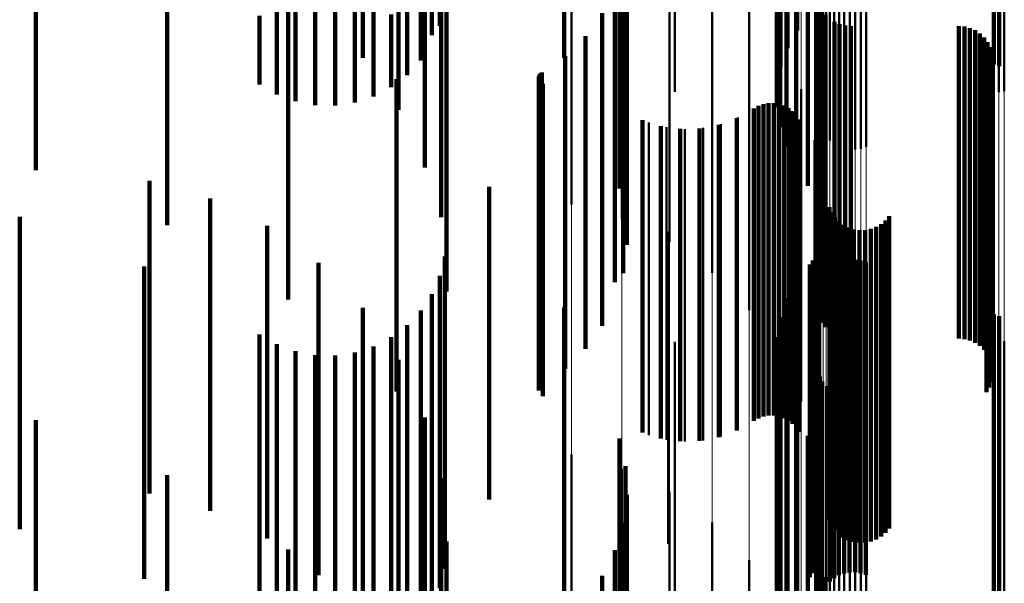
# Model space of a CAD drawing. Units: metres. Extents: x 0 to 10.8, y -0.6 to 0.6.
# Drawn here: x 0.1 to 0.1, y -0.2 to -0.2 of the extents above; entities that cross this region are included whole.
import ezdxf

# ---------------------------------------------------------------- set-up
doc = ezdxf.new("R2010")
doc.units = ezdxf.units.M
doc.linetypes.add('AUSGEZOGEN', pattern=[0])
doc.linetypes.add('VERDECKT2_S2', pattern=[0.009, 0.005, -0.004])
doc.layers.add('Fertigelement', color=7, linetype='AUSGEZOGEN', lineweight=50)
doc.layers.add('Standard', color=7, linetype='AUSGEZOGEN', lineweight=13)

msp = doc.modelspace()

# ---------------------------------------------------------------- linework, layer by layer
at = {"layer": 'Fertigelement', "transparency": 33554687}
for p, q in [((0.105108, -0.225248), (0.105108, -0.229624)), ((0.101696, -0.225292), (0.101696, -0.230292)), ((0.101804, -0.225415), (0.101804, -0.229987)), ((0.105193, -0.225275), (0.105193, -0.229611)), ((0.101961, -0.225551), (0.101961, -0.229704)), ((0.1, -0.225685), (0.1, -0.230685)), ((0.10164, -0.225611), (0.10164, -0.230611)), ((0.105104, -0.225719), (0.105104, -0.230719)), ((0.105189, -0.225691), (0.105189, -0.230691)), ((0.105277, -0.225678), (0.105277, -0.230678)), ((0.101637, -0.225934), (0.101637, -0.230934)), ((0.102318, -0.226155), (0.102318, -0.231155)), ((0.101687, -0.226254), (0.101687, -0.231254)), ((0.10234, -0.226242), (0.10234, -0.231242)), ((0.102375, -0.226323), (0.102375, -0.231323)), ((0.102423, -0.226398), (0.102423, -0.231398)), ((0.102483, -0.226464), (0.102483, -0.231464)), ((0.102553, -0.226519), (0.102553, -0.231519)), ((0.10179, -0.226561), (0.10179, -0.231561)), ((0.102631, -0.226563), (0.102631, -0.231563)), ((0.102715, -0.226592), (0.102715, -0.231592)), ((0.102802, -0.226608), (0.102802, -0.231608)), ((0.102891, -0.22661), (0.102891, -0.23161)), ((0.102979, -0.226596), (0.102979, -0.231596)), ((0.103064, -0.226569), (0.103064, -0.231569)), ((0.101942, -0.226846), (0.101942, -0.231846)), ((0.10213, -0.227191), (0.10213, -0.232191)), ((0.098346, -0.227491), (0.098346, -0.232491)), ((0.102263, -0.227561), (0.102263, -0.232561)), ((0.099156, -0.227722), (0.099156, -0.232722)), ((0.099916, -0.228089), (0.099916, -0.233089)), ((0.102337, -0.227948), (0.102337, -0.232948)), ((0.10235, -0.228341), (0.10235, -0.233341)), ((0.100601, -0.228581), (0.100601, -0.233581)), ((0.102278, -0.229034), (0.102278, -0.233728)), ((0.101191, -0.229183), (0.101191, -0.234183)), ((0.102276, -0.229125), (0.102276, -0.233682)), ((0.102289, -0.229215), (0.102289, -0.233637)), ((0.10236, -0.229382), (0.10236, -0.233552)), ((0.102415, -0.229454), (0.102415, -0.233516)), ((0.102557, -0.229567), (0.102557, -0.233459)), ((0.10264, -0.229604), (0.10264, -0.233441)), ((0.102728, -0.229627), (0.102728, -0.233429)), ((0.102819, -0.229634), (0.102819, -0.233425)), ((0.104547, -0.229634), (0.104547, -0.233425)), ((0.104638, -0.229642), (0.104638, -0.233421)), ((0.104727, -0.229665), (0.104727, -0.23341)), ((0.105108, -0.229624), (0.105108, -0.230248)), ((0.105193, -0.229611), (0.105193, -0.230275)), ((0.104811, -0.229702), (0.104811, -0.233391)), ((0.104887, -0.229753), (0.104887, -0.233365)), ((0.104953, -0.229816), (0.104953, -0.233334)), ((0.10167, -0.229877), (0.10167, -0.234877)), ((0.105008, -0.229889), (0.105008, -0.233297)), ((0.10505, -0.229971), (0.10505, -0.233256)), ((0.105078, -0.230058), (0.105078, -0.233212)), ((0.105088, -0.23024), (0.105088, -0.23312)), ((0.105091, -0.230149), (0.105091, -0.233166)), ((0.105037, -0.230416), (0.105037, -0.233032)), ((0.10507, -0.23033), (0.10507, -0.233075)), ((0.10499, -0.230495), (0.10499, -0.232992)), ((0.102022, -0.230643), (0.102022, -0.235643)), ((0.101341, -0.230912), (0.101341, -0.232782)), ((0.101419, -0.230883), (0.101419, -0.232796)), ((0.101501, -0.230868), (0.101501, -0.232804)), ((0.101585, -0.230867), (0.101585, -0.232804)), ((0.101667, -0.23088), (0.101667, -0.232798)), ((0.101747, -0.230907), (0.101747, -0.232784)), ((0.101268, -0.230953), (0.101268, -0.232761)), ((0.10182, -0.230946), (0.10182, -0.232764)), ((0.101887, -0.230997), (0.101887, -0.232739)), ((0.101944, -0.231058), (0.101944, -0.232708)), ((0.099584, -0.231179), (0.099584, -0.232647)), ((0.10074, -0.231204), (0.10074, -0.232635)), ((0.101013, -0.231099), (0.101013, -0.232687)), ((0.101989, -0.231128), (0.101989, -0.232673)), ((0.099868, -0.231253), (0.099868, -0.23261)), ((0.10016, -0.231282), (0.10016, -0.232595)), ((0.100453, -0.231265), (0.100453, -0.232604)), ((0.102238, -0.231459), (0.102238, -0.235302)), ((0.102311, -0.232299), (0.102311, -0.234898)), ((0.099584, -0.232647), (0.099584, -0.236179)), ((0.099868, -0.23261), (0.099868, -0.236253)), ((0.10016, -0.232595), (0.10016, -0.236282)), ((0.100453, -0.232604), (0.100453, -0.236265)), ((0.10074, -0.232635), (0.10074, -0.236204)), ((0.102476, -0.232533), (0.102476, -0.237533)), ((0.102512, -0.232617), (0.102512, -0.237617)), ((0.101013, -0.232687), (0.101013, -0.236099)), ((0.101268, -0.232761), (0.101268, -0.235953)), ((0.101341, -0.232782), (0.101341, -0.235912)), ((0.101419, -0.232796), (0.101419, -0.235883)), ((0.101501, -0.232804), (0.101501, -0.235868)), ((0.101585, -0.232804), (0.101585, -0.235867)), ((0.101667, -0.232798), (0.101667, -0.23588)), ((0.101747, -0.232784), (0.101747, -0.235907)), ((0.10182, -0.232764), (0.10182, -0.235946)), ((0.101887, -0.232739), (0.101887, -0.235997)), ((0.101944, -0.232708), (0.101944, -0.236058)), ((0.101989, -0.232673), (0.101989, -0.236128)), ((0.102563, -0.232694), (0.102563, -0.237694)), ((0.102625, -0.232761), (0.102625, -0.237761)), ((0.102698, -0.232816), (0.102698, -0.237816)), ((0.103304, -0.232802), (0.103304, -0.237802)), ((0.103374, -0.232744), (0.103374, -0.237744)), ((0.103433, -0.232674), (0.103433, -0.237674)), ((0.099896, -0.23292), (0.099896, -0.23792)), ((0.102779, -0.232859), (0.102779, -0.237859)), ((0.102866, -0.232887), (0.102866, -0.237887)), ((0.102957, -0.232901), (0.102957, -0.237901)), ((0.103049, -0.232898), (0.103049, -0.237898)), ((0.103139, -0.232881), (0.103139, -0.237881)), ((0.103225, -0.232849), (0.103225, -0.237849)), ((0.10499, -0.232992), (0.10499, -0.235495)), ((0.105037, -0.233032), (0.105037, -0.235416)), ((0.10507, -0.233075), (0.10507, -0.23533)), ((0.105088, -0.23312), (0.105088, -0.23524)), ((0.102286, -0.23324), (0.102286, -0.236143)), ((0.102304, -0.23316), (0.102304, -0.236183)), ((0.105008, -0.233297), (0.105008, -0.234889)), ((0.10505, -0.233256), (0.10505, -0.234971)), ((0.105078, -0.233212), (0.105078, -0.235058)), ((0.105091, -0.233166), (0.105091, -0.235149)), ((0.102163, -0.233451), (0.102163, -0.236036)), ((0.102214, -0.233388), (0.102214, -0.236068)), ((0.102256, -0.233317), (0.102256, -0.236104)), ((0.102628, -0.233424), (0.102628, -0.238424)), ((0.10264, -0.233441), (0.10264, -0.234604)), ((0.102712, -0.233394), (0.102712, -0.238394)), ((0.102728, -0.233429), (0.102728, -0.234627)), ((0.102799, -0.233378), (0.102799, -0.238378)), ((0.102819, -0.233425), (0.102819, -0.234634)), ((0.102887, -0.233376), (0.102887, -0.238376)), ((0.102975, -0.233388), (0.102975, -0.238388)), ((0.10306, -0.233415), (0.10306, -0.238415)), ((0.104547, -0.233425), (0.104547, -0.234634)), ((0.104638, -0.233421), (0.104638, -0.234642)), ((0.104727, -0.23341), (0.104727, -0.234665)), ((0.104811, -0.233391), (0.104811, -0.234702)), ((0.104887, -0.233365), (0.104887, -0.234753)), ((0.104953, -0.233334), (0.104953, -0.234816)), ((0.10236, -0.233552), (0.10236, -0.234382)), ((0.102415, -0.233516), (0.102415, -0.234454)), ((0.102482, -0.233523), (0.102482, -0.238523)), ((0.102551, -0.233467), (0.102551, -0.238467)), ((0.102557, -0.233459), (0.102557, -0.234567)), ((0.101961, -0.233704), (0.101961, -0.235909)), ((0.102276, -0.233682), (0.102276, -0.234125)), ((0.102278, -0.233728), (0.102278, -0.233728)), ((0.102289, -0.233637), (0.102289, -0.234215)), ((0.101804, -0.233987), (0.101804, -0.235766)), ((0.101696, -0.234292), (0.101696, -0.235613)), ((0.105108, -0.234248), (0.105108, -0.239248)), ((0.105193, -0.234275), (0.105193, -0.239275)), ((0.1, -0.234685), (0.1, -0.239685)), ((0.10164, -0.234611), (0.10164, -0.235452)), ((0.105104, -0.234719), (0.105104, -0.239719)), ((0.105189, -0.234691), (0.105189, -0.239691)), ((0.105277, -0.234678), (0.105277, -0.239678)), ((0.101637, -0.234934), (0.101637, -0.235289)), ((0.102311, -0.234898), (0.102311, -0.237299)), ((0.102318, -0.235155), (0.102318, -0.240155)), ((0.101637, -0.235289), (0.101637, -0.239934)), ((0.101687, -0.235254), (0.101687, -0.240254)), ((0.102238, -0.235302), (0.102238, -0.236459)), ((0.10234, -0.235242), (0.10234, -0.240242)), ((0.102375, -0.235323), (0.102375, -0.240323)), ((0.10164, -0.235452), (0.10164, -0.239611)), ((0.102423, -0.235398), (0.102423, -0.240398)), ((0.102483, -0.235464), (0.102483, -0.240464)), ((0.101696, -0.235613), (0.101696, -0.239292)), ((0.10179, -0.235561), (0.10179, -0.240561)), ((0.102553, -0.235519), (0.102553, -0.240519)), ((0.102631, -0.235563), (0.102631, -0.240563)), ((0.102715, -0.235592), (0.102715, -0.240592)), ((0.102802, -0.235608), (0.102802, -0.240608)), ((0.102891, -0.23561), (0.102891, -0.24061)), ((0.102979, -0.235596), (0.102979, -0.240596)), ((0.103064, -0.235569), (0.103064, -0.240569)), ((0.101804, -0.235766), (0.101804, -0.238987)), ((0.101942, -0.235846), (0.101942, -0.240846)), ((0.101961, -0.235909), (0.101961, -0.238704)), ((0.102163, -0.236036), (0.102163, -0.238451)), ((0.102214, -0.236068), (0.102214, -0.238388)), ((0.102256, -0.236104), (0.102256, -0.238317)), ((0.10213, -0.236191), (0.10213, -0.241191)), ((0.102286, -0.236143), (0.102286, -0.23824)), ((0.102304, -0.236183), (0.102304, -0.23816)), ((0.098346, -0.236491), (0.098346, -0.237213)), ((0.102263, -0.236561), (0.102263, -0.241561)), ((0.099156, -0.236722), (0.099156, -0.237102)), ((0.102337, -0.236948), (0.102337, -0.241948)), ((0.098346, -0.237213), (0.098346, -0.241491)), ((0.099156, -0.237102), (0.099156, -0.241722)), ((0.099916, -0.237089), (0.099916, -0.242089)), ((0.10235, -0.237341), (0.10235, -0.242341)), ((0.100601, -0.237581), (0.100601, -0.242581)), ((0.101191, -0.238183), (0.101191, -0.243183)), ((0.102276, -0.238125), (0.102276, -0.243125)), ((0.102278, -0.238034), (0.102278, -0.243034)), ((0.102289, -0.238215), (0.102289, -0.243215)), ((0.10236, -0.238382), (0.10236, -0.243382)), ((0.102415, -0.238454), (0.102415, -0.243454))]:
    msp.add_line(p, q, dxfattribs=at)
at = {"layer": 'Standard', "color": 7, "linetype": 'AUSGEZOGEN', "lineweight": 13, "transparency": 33554687}
for p, q in [((0.102423, -0.222575), (0.102423, -0.233405)), ((0.102483, -0.222545), (0.102483, -0.233373)), ((0.102553, -0.222519), (0.102553, -0.233346)), ((0.102631, -0.2225), (0.102631, -0.233326)), ((0.102715, -0.222486), (0.102715, -0.233311)), ((0.102802, -0.222479), (0.102802, -0.233304)), ((0.102891, -0.222478), (0.102891, -0.233303)), ((0.102979, -0.222484), (0.102979, -0.233309)), ((0.103064, -0.222497), (0.103064, -0.233323)), ((0.102318, -0.222687), (0.102318, -0.233522)), ((0.10234, -0.222647), (0.10234, -0.23348)), ((0.102375, -0.222609), (0.102375, -0.233441)), ((0.105104, -0.222887), (0.105104, -0.233732)), ((0.105189, -0.2229), (0.105189, -0.233745)), ((0.105277, -0.222906), (0.105277, -0.233751)), ((0.102311, -0.223999), (0.102311, -0.234898)), ((0.102238, -0.224384), (0.102238, -0.235302)), ((0.102022, -0.224759), (0.102022, -0.235695)), ((0.10167, -0.225111), (0.10167, -0.236064)), ((0.101191, -0.22543), (0.101191, -0.236398)), ((0.100601, -0.225706), (0.100601, -0.236688)), ((0.099916, -0.225932), (0.099916, -0.236925)), ((0.098346, -0.226207), (0.098346, -0.237213)), ((0.099156, -0.2261), (0.099156, -0.237102)), ((0.102375, -0.233441), (0.102375, -0.244161)), ((0.102423, -0.233405), (0.102423, -0.244123)), ((0.102483, -0.233373), (0.102483, -0.24409)), ((0.102553, -0.233346), (0.102553, -0.244062)), ((0.102631, -0.233326), (0.102631, -0.24404)), ((0.102715, -0.233311), (0.102715, -0.244025)), ((0.102802, -0.233304), (0.102802, -0.244017)), ((0.102891, -0.233303), (0.102891, -0.244017)), ((0.102979, -0.233309), (0.102979, -0.244023)), ((0.103064, -0.233323), (0.103064, -0.244037)), ((0.102318, -0.233522), (0.102318, -0.244245)), ((0.10234, -0.23348), (0.10234, -0.244202)), ((0.105104, -0.233732), (0.105104, -0.244465)), ((0.105189, -0.233745), (0.105189, -0.244479)), ((0.105277, -0.233751), (0.105277, -0.244486)), ((0.102311, -0.234898), (0.102311, -0.245684)), ((0.102238, -0.235302), (0.102238, -0.246108)), ((0.102022, -0.235695), (0.102022, -0.246518)), ((0.10167, -0.236064), (0.10167, -0.246904)), ((0.101191, -0.236398), (0.101191, -0.247254)), ((0.100601, -0.236688), (0.100601, -0.247557)), ((0.099916, -0.236925), (0.099916, -0.247805)), ((0.098346, -0.237213), (0.098346, -0.248106)), ((0.099156, -0.237102), (0.099156, -0.24799))]:
    msp.add_line(p, q, dxfattribs=at)
at = {"layer": 'Standard', "color": 253, "linetype": 'VERDECKT2_S2', "lineweight": 140, "transparency": 33554687}
for p, q in [((0.096241, -0.224631), (0.096241, -0.229631)), ((0.096111, -0.224922), (0.096111, -0.229781)), ((0.095005, -0.225144), (0.095005, -0.230144)), ((0.095935, -0.225187), (0.095935, -0.229653)), ((0.105108, -0.225248), (0.105108, -0.229624)), ((0.098229, -0.225341), (0.098229, -0.23014)), ((0.101696, -0.225292), (0.101696, -0.230292)), ((0.101804, -0.225415), (0.101804, -0.229987)), ((0.105193, -0.225275), (0.105193, -0.229611)), ((0.095716, -0.22542), (0.095716, -0.229541)), ((0.101961, -0.225551), (0.101961, -0.229704)), ((0.10164, -0.225611), (0.10164, -0.230611)), ((0.095578, -0.225977), (0.095578, -0.230977)), ((0.101637, -0.225934), (0.101637, -0.230934)), ((0.101687, -0.226254), (0.101687, -0.231254)), ((0.10179, -0.226561), (0.10179, -0.231561)), ((0.096001, -0.226896), (0.096001, -0.231896)), ((0.101942, -0.226846), (0.101942, -0.231846)), ((0.099118, -0.227233), (0.099118, -0.232233)), ((0.10213, -0.227191), (0.10213, -0.232191)), ((0.102263, -0.227561), (0.102263, -0.232561)), ((0.099213, -0.227679), (0.099213, -0.232679)), ((0.09626, -0.227874), (0.09626, -0.232694)), ((0.102337, -0.227948), (0.102337, -0.232948)), ((0.099232, -0.228134), (0.099232, -0.233134)), ((0.091873, -0.228386), (0.091873, -0.232819)), ((0.10235, -0.228341), (0.10235, -0.233341)), ((0.099175, -0.228586), (0.099175, -0.233586)), ((0.089774, -0.228808), (0.089774, -0.231942)), ((0.096347, -0.228882), (0.096347, -0.232208)), ((0.093812, -0.229009), (0.093812, -0.234009)), ((0.099043, -0.229022), (0.099043, -0.233734)), ((0.102278, -0.229034), (0.102278, -0.233728)), ((0.102276, -0.229125), (0.102276, -0.233682)), ((0.09393, -0.22934), (0.09393, -0.230838)), ((0.094243, -0.229311), (0.094243, -0.230898)), ((0.094562, -0.229308), (0.094562, -0.230905)), ((0.094877, -0.22933), (0.094877, -0.230858)), ((0.102289, -0.229215), (0.102289, -0.233637)), ((0.093355, -0.22947), (0.093355, -0.230568)), ((0.093631, -0.229393), (0.093631, -0.230727)), ((0.09518, -0.229377), (0.09518, -0.23076)), ((0.095462, -0.229448), (0.095462, -0.230612)), ((0.098841, -0.22943), (0.098841, -0.233528)), ((0.10236, -0.229382), (0.10236, -0.233552)), ((0.102415, -0.229454), (0.102415, -0.233516)), ((0.095716, -0.229541), (0.095716, -0.23042)), ((0.095935, -0.229653), (0.095935, -0.230187)), ((0.102557, -0.229567), (0.102557, -0.233459)), ((0.10264, -0.229604), (0.10264, -0.233441)), ((0.102728, -0.229627), (0.102728, -0.233429)), ((0.102819, -0.229634), (0.102819, -0.233425)), ((0.104547, -0.229634), (0.104547, -0.233425)), ((0.104638, -0.229642), (0.104638, -0.233421)), ((0.104727, -0.229665), (0.104727, -0.23341)), ((0.105108, -0.229624), (0.105108, -0.230248)), ((0.105193, -0.229611), (0.105193, -0.230275)), ((0.096111, -0.229781), (0.096111, -0.229781)), ((0.098573, -0.229798), (0.098573, -0.233343)), ((0.104811, -0.229702), (0.104811, -0.233391)), ((0.104887, -0.229753), (0.104887, -0.233365)), ((0.104953, -0.229816), (0.104953, -0.233334)), ((0.105008, -0.229889), (0.105008, -0.233297)), ((0.10505, -0.229971), (0.10505, -0.233256)), ((0.098248, -0.230117), (0.098248, -0.233182)), ((0.105078, -0.230058), (0.105078, -0.233212)), ((0.105088, -0.23024), (0.105088, -0.23312)), ((0.105091, -0.230149), (0.105091, -0.233166)), ((0.097826, -0.230447), (0.097826, -0.233016)), ((0.097831, -0.23043), (0.097831, -0.233024)), ((0.097838, -0.230414), (0.097838, -0.233032)), ((0.097848, -0.2304), (0.097848, -0.233039)), ((0.09786, -0.230388), (0.09786, -0.233046)), ((0.097875, -0.230378), (0.097875, -0.233051)), ((0.105037, -0.230416), (0.105037, -0.233032)), ((0.10507, -0.23033), (0.10507, -0.233075)), ((0.095544, -0.230484), (0.095544, -0.235484)), ((0.097825, -0.230464), (0.097825, -0.233007)), ((0.09789, -0.230558), (0.09789, -0.23296)), ((0.10499, -0.230495), (0.10499, -0.232992)), ((0.101341, -0.230912), (0.101341, -0.232782)), ((0.101419, -0.230883), (0.101419, -0.232796)), ((0.101501, -0.230868), (0.101501, -0.232804)), ((0.101585, -0.230867), (0.101585, -0.232804)), ((0.101667, -0.23088), (0.101667, -0.232798)), ((0.101747, -0.230907), (0.101747, -0.232784)), ((0.101268, -0.230953), (0.101268, -0.232761)), ((0.10182, -0.230946), (0.10182, -0.232764)), ((0.101887, -0.230997), (0.101887, -0.232739)), ((0.101944, -0.231058), (0.101944, -0.232708)), ((0.099483, -0.23114), (0.099483, -0.232667)), ((0.099779, -0.231234), (0.099779, -0.232619)), ((0.100705, -0.231214), (0.100705, -0.23263)), ((0.100997, -0.231107), (0.100997, -0.232684)), ((0.101989, -0.231128), (0.101989, -0.232673)), ((0.100088, -0.231279), (0.100088, -0.232597)), ((0.100399, -0.231272), (0.100399, -0.2326)), ((0.091591, -0.232113), (0.091591, -0.234987)), ((0.096347, -0.232208), (0.096347, -0.233882)), ((0.097028, -0.232208), (0.097028, -0.236663)), ((0.092564, -0.232391), (0.092564, -0.234853)), ((0.099483, -0.232667), (0.099483, -0.23614)), ((0.099779, -0.232619), (0.099779, -0.236234)), ((0.100088, -0.232597), (0.100088, -0.236279)), ((0.100399, -0.2326), (0.100399, -0.236272)), ((0.100705, -0.23263), (0.100705, -0.236214)), ((0.102476, -0.232533), (0.102476, -0.237533)), ((0.102512, -0.232617), (0.102512, -0.237617)), ((0.089513, -0.232687), (0.089513, -0.237687)), ((0.09626, -0.232694), (0.09626, -0.232694)), ((0.100997, -0.232684), (0.100997, -0.236107)), ((0.101268, -0.232761), (0.101268, -0.235953)), ((0.101341, -0.232782), (0.101341, -0.235912)), ((0.101419, -0.232796), (0.101419, -0.235883)), ((0.101501, -0.232804), (0.101501, -0.235868)), ((0.101585, -0.232804), (0.101585, -0.235867)), ((0.101667, -0.232798), (0.101667, -0.23588)), ((0.101747, -0.232784), (0.101747, -0.235907)), ((0.10182, -0.232764), (0.10182, -0.235946)), ((0.101887, -0.232739), (0.101887, -0.235997)), ((0.101944, -0.232708), (0.101944, -0.236058)), ((0.101989, -0.232673), (0.101989, -0.236128)), ((0.102563, -0.232694), (0.102563, -0.237694)), ((0.102625, -0.232761), (0.102625, -0.237761)), ((0.102698, -0.232816), (0.102698, -0.237816)), ((0.103304, -0.232802), (0.103304, -0.237802)), ((0.103374, -0.232744), (0.103374, -0.237744)), ((0.103433, -0.232674), (0.103433, -0.237674)), ((0.093474, -0.232832), (0.093474, -0.234641)), ((0.09789, -0.23296), (0.09789, -0.235558)), ((0.102779, -0.232859), (0.102779, -0.237859)), ((0.102866, -0.232887), (0.102866, -0.237887)), ((0.102957, -0.232901), (0.102957, -0.237901)), ((0.103049, -0.232898), (0.103049, -0.237898)), ((0.103139, -0.232881), (0.103139, -0.237881)), ((0.103225, -0.232849), (0.103225, -0.237849)), ((0.097825, -0.233007), (0.097825, -0.235464)), ((0.097826, -0.233016), (0.097826, -0.235447)), ((0.097831, -0.233024), (0.097831, -0.23543)), ((0.097838, -0.233032), (0.097838, -0.235414)), ((0.097848, -0.233039), (0.097848, -0.2354)), ((0.09786, -0.233046), (0.09786, -0.235388)), ((0.097875, -0.233051), (0.097875, -0.235378)), ((0.10499, -0.232992), (0.10499, -0.235495)), ((0.105037, -0.233032), (0.105037, -0.235416)), ((0.10507, -0.233075), (0.10507, -0.23533)), ((0.105088, -0.23312), (0.105088, -0.23524)), ((0.098248, -0.233182), (0.098248, -0.235117)), ((0.102286, -0.23324), (0.102286, -0.236143)), ((0.102304, -0.23316), (0.102304, -0.236183)), ((0.105008, -0.233297), (0.105008, -0.234889)), ((0.10505, -0.233256), (0.10505, -0.234971)), ((0.105078, -0.233212), (0.105078, -0.235058)), ((0.105091, -0.233166), (0.105091, -0.235149)), ((0.094296, -0.233422), (0.094296, -0.234357)), ((0.09632, -0.233322), (0.09632, -0.238322)), ((0.098573, -0.233343), (0.098573, -0.234798)), ((0.102163, -0.233451), (0.102163, -0.236036)), ((0.102214, -0.233388), (0.102214, -0.236068)), ((0.102256, -0.233317), (0.102256, -0.236104)), ((0.102628, -0.233424), (0.102628, -0.238424)), ((0.10264, -0.233441), (0.10264, -0.234604)), ((0.102712, -0.233394), (0.102712, -0.238394)), ((0.102728, -0.233429), (0.102728, -0.234627)), ((0.102799, -0.233378), (0.102799, -0.238378)), ((0.102819, -0.233425), (0.102819, -0.234634)), ((0.102887, -0.233376), (0.102887, -0.238376)), ((0.102975, -0.233388), (0.102975, -0.238388)), ((0.10306, -0.233415), (0.10306, -0.238415)), ((0.104547, -0.233425), (0.104547, -0.234634)), ((0.104638, -0.233421), (0.104638, -0.234642)), ((0.104727, -0.23341), (0.104727, -0.234665)), ((0.104811, -0.233391), (0.104811, -0.234702)), ((0.104887, -0.233365), (0.104887, -0.234753)), ((0.104953, -0.233334), (0.104953, -0.234816)), ((0.091506, -0.233481), (0.091506, -0.238481)), ((0.098841, -0.233528), (0.098841, -0.23443)), ((0.10236, -0.233552), (0.10236, -0.234382)), ((0.102415, -0.233516), (0.102415, -0.234454)), ((0.102482, -0.233523), (0.102482, -0.238523)), ((0.102551, -0.233467), (0.102551, -0.238467)), ((0.102557, -0.233459), (0.102557, -0.234567)), ((0.096241, -0.233631), (0.096241, -0.238631)), ((0.099043, -0.233734), (0.099043, -0.233734)), ((0.101961, -0.233704), (0.101961, -0.235909)), ((0.102276, -0.233682), (0.102276, -0.234125)), ((0.102278, -0.233728), (0.102278, -0.233728)), ((0.102289, -0.233637), (0.102289, -0.234215)), ((0.096111, -0.233922), (0.096111, -0.238922)), ((0.101804, -0.233987), (0.101804, -0.235766)), ((0.095005, -0.234144), (0.095005, -0.239144)), ((0.095935, -0.234187), (0.095935, -0.239187)), ((0.098229, -0.23414), (0.098229, -0.235689)), ((0.094296, -0.234357), (0.094296, -0.238422)), ((0.101696, -0.234292), (0.101696, -0.235613)), ((0.105108, -0.234248), (0.105108, -0.239248)), ((0.105193, -0.234275), (0.105193, -0.239275)), ((0.095716, -0.23442), (0.095716, -0.23942)), ((0.093355, -0.234568), (0.093355, -0.239568)), ((0.093474, -0.234641), (0.093474, -0.237832)), ((0.095462, -0.234612), (0.095462, -0.239612)), ((0.10164, -0.234611), (0.10164, -0.235452)), ((0.092564, -0.234853), (0.092564, -0.237391)), ((0.093631, -0.234727), (0.093631, -0.239727)), ((0.09393, -0.234838), (0.09393, -0.239838)), ((0.094877, -0.234858), (0.094877, -0.239858)), ((0.09518, -0.23476), (0.09518, -0.23976)), ((0.091591, -0.234987), (0.091591, -0.237113)), ((0.094243, -0.234898), (0.094243, -0.239841)), ((0.094562, -0.234905), (0.094562, -0.239838)), ((0.095578, -0.234977), (0.095578, -0.239977)), ((0.101637, -0.234934), (0.101637, -0.235289)), ((0.101637, -0.235289), (0.101637, -0.239934)), ((0.101687, -0.235254), (0.101687, -0.240254)), ((0.10164, -0.235452), (0.10164, -0.239611)), ((0.101696, -0.235613), (0.101696, -0.239292)), ((0.10179, -0.235561), (0.10179, -0.240561)), ((0.098229, -0.235689), (0.098229, -0.23914)), ((0.101804, -0.235766), (0.101804, -0.238987)), ((0.089774, -0.235942), (0.089774, -0.239315)), ((0.096001, -0.235896), (0.096001, -0.240896)), ((0.101942, -0.235846), (0.101942, -0.240846)), ((0.101961, -0.235909), (0.101961, -0.238704)), ((0.102163, -0.236036), (0.102163, -0.238451)), ((0.102214, -0.236068), (0.102214, -0.238388)), ((0.102256, -0.236104), (0.102256, -0.238317)), ((0.099118, -0.236233), (0.099118, -0.241233)), ((0.10213, -0.236191), (0.10213, -0.241191)), ((0.102286, -0.236143), (0.102286, -0.23824)), ((0.102304, -0.236183), (0.102304, -0.23816)), ((0.102263, -0.236561), (0.102263, -0.241561)), ((0.097028, -0.236663), (0.097028, -0.237208)), ((0.099213, -0.236679), (0.099213, -0.241679)), ((0.091873, -0.236819), (0.091873, -0.238873)), ((0.09626, -0.236874), (0.09626, -0.241874)), ((0.102337, -0.236948), (0.102337, -0.241948)), ((0.099232, -0.237134), (0.099232, -0.242134)), ((0.10235, -0.237341), (0.10235, -0.242341)), ((0.099175, -0.237586), (0.099175, -0.242586)), ((0.093812, -0.238009), (0.093812, -0.238274)), ((0.096347, -0.237882), (0.096347, -0.242872)), ((0.099043, -0.238022), (0.099043, -0.243022)), ((0.102276, -0.238125), (0.102276, -0.243125)), ((0.102278, -0.238034), (0.102278, -0.243034)), ((0.093812, -0.238274), (0.093812, -0.243009)), ((0.102289, -0.238215), (0.102289, -0.243215)), ((0.098841, -0.23843), (0.098841, -0.24343)), ((0.10236, -0.238382), (0.10236, -0.243382)), ((0.102415, -0.238454), (0.102415, -0.243454))]:
    msp.add_line(p, q, dxfattribs=at)

doc.saveas('drawing.dxf')
